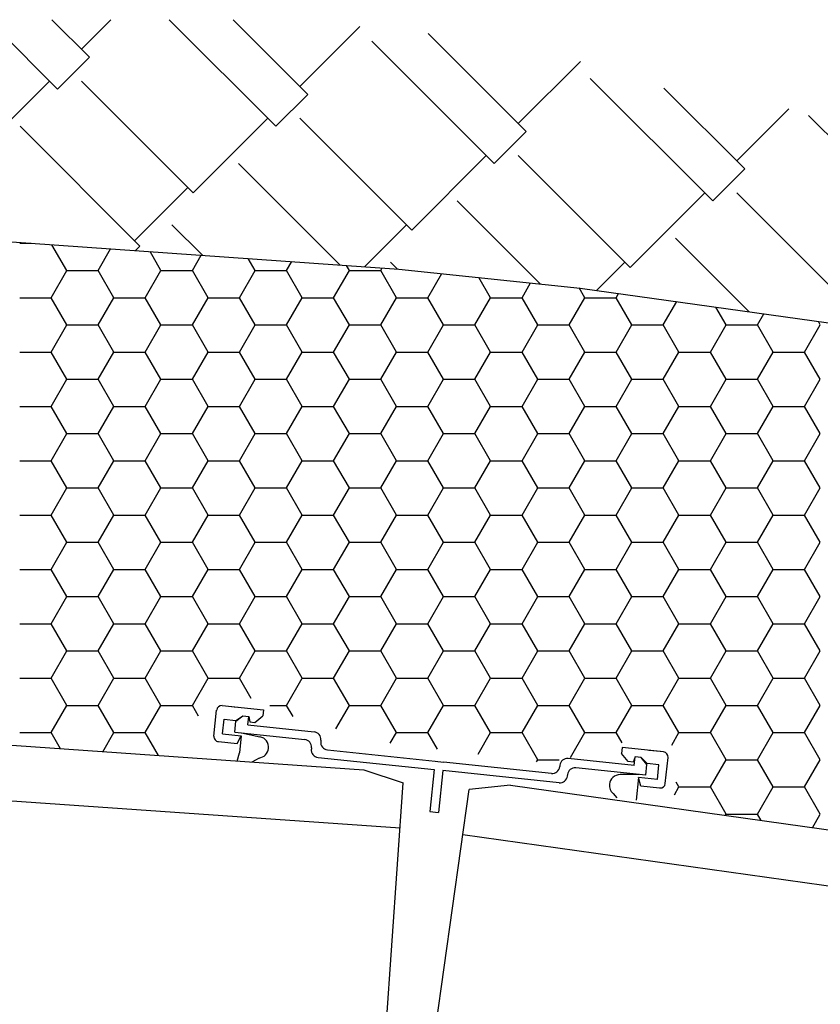
# Model space of a CAD drawing. Extents: x 823 to 2823, y 1384 to 3384.
# Drawn here: x 2087 to 2247, y 1961 to 2157 of the extents above; entities that cross this region are included whole.
import ezdxf

# ---------------------------------------------------------------- set-up
doc = ezdxf.new("R2010")
doc.units = 0
doc.header["$LTSCALE"] = 20
doc.header["$MEASUREMENT"] = 0
doc.layers.get('0').update_dxf_attribs({"linetype": 'CONTINUOUS'})
for name, color, linetype in [('BACKGROUND', 4, 'CONTINUOUS'), ('HATCH', 7, 'CONTINUOUS'), ('PRODUCT', 3, 'CONTINUOUS')]:
    doc.layers.add(name, color=color, linetype=linetype)

# ---------------------------------------------------------------- blocks, each defined once
blk = doc.blocks.new('*X2')
at = {"color": 0}
for p, q in [((1263.89, 728.98), (1266.15, 728.98)), ((1273.27, 723.56), (1270.31, 728.69)), ((1279.52, 723.56), (1282, 727.87)), ((1292.02, 723.56), (1289.85, 727.32)), ((1298.27, 723.56), (1300.03, 726.61)), ((1310.77, 723.56), (1309.39, 725.95)), ((1317.02, 723.56), (1318.05, 725.35)), ((1329.52, 723.56), (1328.93, 724.59)), ((1335.77, 723.56), (1336.07, 724.09)), ((1270.14, 718.15), (1273.27, 723.56)), ((1273.27, 723.56), (1279.52, 723.56)), ((1282.64, 718.15), (1279.52, 723.56)), ((1288.89, 718.15), (1292.02, 723.56)), ((1292.02, 723.56), (1298.27, 723.56)), ((1301.39, 718.15), (1298.27, 723.56)), ((1307.64, 718.15), (1310.77, 723.56)), ((1310.77, 723.56), (1317.02, 723.56)), ((1320.14, 718.15), (1317.02, 723.56)), ((1326.39, 718.15), (1329.52, 723.56)), ((1329.52, 723.56), (1335.77, 723.56)), ((1338.89, 718.15), (1335.77, 723.56)), ((1345.14, 718.15), (1347.92, 722.96)), ((1357.64, 718.15), (1355.32, 722.18)), ((1363.89, 718.15), (1365.6, 721.11)), ((1376.39, 718.15), (1375.27, 720.09)), ((1263.89, 718.15), (1270.14, 718.15)), ((1273.27, 712.74), (1270.14, 718.15)), ((1279.52, 712.74), (1282.64, 718.15)), ((1282.64, 718.15), (1288.89, 718.15)), ((1292.02, 712.74), (1288.89, 718.15)), ((1298.27, 712.74), (1301.39, 718.15)), ((1301.39, 718.15), (1307.64, 718.15)), ((1310.77, 712.74), (1307.64, 718.15)), ((1317.02, 712.74), (1320.14, 718.15)), ((1320.14, 718.15), (1326.39, 718.15)), ((1329.52, 712.74), (1326.39, 718.15)), ((1335.77, 712.74), (1338.89, 718.15)), ((1338.89, 718.15), (1345.14, 718.15)), ((1348.27, 712.74), (1345.14, 718.15)), ((1354.52, 712.74), (1357.64, 718.15)), ((1357.64, 718.15), (1363.89, 718.15)), ((1367.02, 712.74), (1363.89, 718.15)), ((1373.27, 712.74), (1376.39, 718.15)), ((1376.39, 718.15), (1382.64, 718.15)), ((1382.64, 718.15), (1383.13, 719)), ((1385.77, 712.74), (1382.64, 718.15)), ((1392.02, 712.74), (1394.69, 717.37)), ((1404.52, 712.74), (1402.48, 716.28)), ((1410.77, 712.74), (1412.04, 714.93)), ((1270.14, 707.33), (1273.27, 712.74)), ((1273.27, 712.74), (1279.52, 712.74)), ((1282.64, 707.33), (1279.52, 712.74)), ((1288.89, 707.33), (1292.02, 712.74)), ((1292.02, 712.74), (1298.27, 712.74)), ((1301.39, 707.33), (1298.27, 712.74)), ((1307.64, 707.33), (1310.77, 712.74)), ((1310.77, 712.74), (1317.02, 712.74)), ((1320.14, 707.33), (1317.02, 712.74)), ((1326.39, 707.33), (1329.52, 712.74)), ((1329.52, 712.74), (1335.77, 712.74)), ((1338.89, 707.33), (1335.77, 712.74)), ((1345.14, 707.33), (1348.27, 712.74)), ((1348.27, 712.74), (1354.52, 712.74)), ((1357.64, 707.33), (1354.52, 712.74)), ((1363.89, 707.33), (1367.02, 712.74)), ((1367.02, 712.74), (1373.27, 712.74)), ((1376.39, 707.33), (1373.27, 712.74)), ((1382.64, 707.33), (1385.77, 712.74)), ((1385.77, 712.74), (1392.02, 712.74)), ((1395.14, 707.33), (1392.02, 712.74)), ((1401.39, 707.33), (1404.52, 712.74)), ((1404.52, 712.74), (1410.77, 712.74)), ((1413.89, 707.33), (1410.77, 712.74)), ((1420.14, 707.33), (1423.27, 712.74)), ((1423.27, 712.74), (1422.88, 713.41)), ((1263.89, 707.33), (1270.14, 707.33)), ((1273.27, 701.91), (1270.14, 707.33)), ((1279.52, 701.91), (1282.64, 707.33)), ((1282.64, 707.33), (1288.89, 707.33)), ((1292.02, 701.91), (1288.89, 707.33)), ((1298.27, 701.91), (1301.39, 707.33)), ((1301.39, 707.33), (1307.64, 707.33)), ((1310.77, 701.91), (1307.64, 707.33)), ((1317.02, 701.91), (1320.14, 707.33)), ((1320.14, 707.33), (1326.39, 707.33)), ((1329.52, 701.91), (1326.39, 707.33)), ((1335.77, 701.91), (1338.89, 707.33)), ((1338.89, 707.33), (1345.14, 707.33)), ((1348.27, 701.91), (1345.14, 707.33)), ((1354.52, 701.91), (1357.64, 707.33)), ((1357.64, 707.33), (1363.89, 707.33)), ((1367.02, 701.91), (1363.89, 707.33)), ((1373.27, 701.91), (1376.39, 707.33)), ((1376.39, 707.33), (1382.64, 707.33)), ((1385.77, 701.91), (1382.64, 707.33)), ((1392.02, 701.91), (1395.14, 707.33)), ((1395.14, 707.33), (1401.39, 707.33)), ((1404.52, 701.91), (1401.39, 707.33)), ((1410.77, 701.91), (1413.89, 707.33)), ((1413.89, 707.33), (1420.14, 707.33)), ((1423.27, 701.91), (1420.14, 707.33)), ((1270.14, 696.5), (1273.27, 701.91)), ((1273.27, 701.91), (1279.52, 701.91)), ((1282.64, 696.5), (1279.52, 701.91)), ((1288.89, 696.5), (1292.02, 701.91)), ((1292.02, 701.91), (1298.27, 701.91)), ((1301.39, 696.5), (1298.27, 701.91)), ((1307.64, 696.5), (1310.77, 701.91)), ((1310.77, 701.91), (1317.02, 701.91)), ((1320.14, 696.5), (1317.02, 701.91)), ((1326.39, 696.5), (1329.52, 701.91)), ((1329.52, 701.91), (1335.77, 701.91)), ((1338.89, 696.5), (1335.77, 701.91)), ((1345.14, 696.5), (1348.27, 701.91)), ((1348.27, 701.91), (1354.52, 701.91)), ((1357.64, 696.5), (1354.52, 701.91)), ((1363.89, 696.5), (1367.02, 701.91)), ((1367.02, 701.91), (1373.27, 701.91)), ((1376.39, 696.5), (1373.27, 701.91)), ((1382.64, 696.5), (1385.77, 701.91)), ((1385.77, 701.91), (1392.02, 701.91)), ((1395.14, 696.5), (1392.02, 701.91)), ((1401.39, 696.5), (1404.52, 701.91)), ((1404.52, 701.91), (1410.77, 701.91)), ((1413.89, 696.5), (1410.77, 701.91)), ((1420.14, 696.5), (1423.27, 701.91)), ((1263.89, 696.5), (1270.14, 696.5)), ((1273.27, 691.09), (1270.14, 696.5)), ((1279.52, 691.09), (1282.64, 696.5)), ((1282.64, 696.5), (1288.89, 696.5)), ((1292.02, 691.09), (1288.89, 696.5)), ((1298.27, 691.09), (1301.39, 696.5)), ((1301.39, 696.5), (1307.64, 696.5)), ((1310.77, 691.09), (1307.64, 696.5)), ((1317.02, 691.09), (1320.14, 696.5)), ((1320.14, 696.5), (1326.39, 696.5)), ((1329.52, 691.09), (1326.39, 696.5)), ((1335.77, 691.09), (1338.89, 696.5)), ((1338.89, 696.5), (1345.14, 696.5)), ((1348.27, 691.09), (1345.14, 696.5)), ((1354.52, 691.09), (1357.64, 696.5)), ((1357.64, 696.5), (1363.89, 696.5)), ((1367.02, 691.09), (1363.89, 696.5)), ((1373.27, 691.09), (1376.39, 696.5)), ((1376.39, 696.5), (1382.64, 696.5)), ((1385.77, 691.09), (1382.64, 696.5)), ((1392.02, 691.09), (1395.14, 696.5)), ((1395.14, 696.5), (1401.39, 696.5)), ((1404.52, 691.09), (1401.39, 696.5)), ((1410.77, 691.09), (1413.89, 696.5)), ((1413.89, 696.5), (1420.14, 696.5)), ((1423.27, 691.09), (1420.14, 696.5)), ((1270.14, 685.68), (1273.27, 691.09)), ((1273.27, 691.09), (1279.52, 691.09)), ((1282.64, 685.68), (1279.52, 691.09)), ((1288.89, 685.68), (1292.02, 691.09)), ((1292.02, 691.09), (1298.27, 691.09)), ((1301.39, 685.68), (1298.27, 691.09)), ((1307.64, 685.68), (1310.77, 691.09)), ((1310.77, 691.09), (1317.02, 691.09)), ((1320.14, 685.68), (1317.02, 691.09)), ((1326.39, 685.68), (1329.52, 691.09)), ((1329.52, 691.09), (1335.77, 691.09)), ((1338.89, 685.68), (1335.77, 691.09)), ((1345.14, 685.68), (1348.27, 691.09)), ((1348.27, 691.09), (1354.52, 691.09)), ((1357.64, 685.68), (1354.52, 691.09)), ((1363.89, 685.68), (1367.02, 691.09)), ((1367.02, 691.09), (1373.27, 691.09)), ((1376.39, 685.68), (1373.27, 691.09)), ((1382.64, 685.68), (1385.77, 691.09)), ((1385.77, 691.09), (1392.02, 691.09)), ((1395.14, 685.68), (1392.02, 691.09)), ((1401.39, 685.68), (1404.52, 691.09)), ((1404.52, 691.09), (1410.77, 691.09)), ((1413.89, 685.68), (1410.77, 691.09)), ((1420.14, 685.68), (1423.27, 691.09)), ((1263.89, 685.68), (1270.14, 685.68)), ((1273.27, 680.26), (1270.14, 685.68)), ((1279.52, 680.26), (1282.64, 685.68)), ((1282.64, 685.68), (1288.89, 685.68)), ((1292.02, 680.26), (1288.89, 685.68)), ((1298.27, 680.26), (1301.39, 685.68)), ((1301.39, 685.68), (1307.64, 685.68)), ((1310.77, 680.26), (1307.64, 685.68)), ((1317.02, 680.26), (1320.14, 685.68)), ((1320.14, 685.68), (1326.39, 685.68)), ((1329.52, 680.26), (1326.39, 685.68)), ((1335.77, 680.26), (1338.89, 685.68)), ((1338.89, 685.68), (1345.14, 685.68)), ((1348.27, 680.26), (1345.14, 685.68)), ((1354.52, 680.26), (1357.64, 685.68)), ((1357.64, 685.68), (1363.89, 685.68)), ((1367.02, 680.26), (1363.89, 685.68)), ((1373.27, 680.26), (1376.39, 685.68)), ((1376.39, 685.68), (1382.64, 685.68)), ((1385.77, 680.26), (1382.64, 685.68)), ((1392.02, 680.26), (1395.14, 685.68)), ((1395.14, 685.68), (1401.39, 685.68)), ((1404.52, 680.26), (1401.39, 685.68)), ((1410.77, 680.26), (1413.89, 685.68)), ((1413.89, 685.68), (1420.14, 685.68)), ((1423.27, 680.26), (1420.14, 685.68)), ((1270.14, 674.85), (1273.27, 680.26)), ((1273.27, 680.26), (1279.52, 680.26)), ((1282.64, 674.85), (1279.52, 680.26)), ((1288.89, 674.85), (1292.02, 680.26)), ((1292.02, 680.26), (1298.27, 680.26)), ((1301.39, 674.85), (1298.27, 680.26)), ((1307.64, 674.85), (1310.77, 680.26)), ((1310.77, 680.26), (1317.02, 680.26)), ((1320.14, 674.85), (1317.02, 680.26)), ((1326.39, 674.85), (1329.52, 680.26)), ((1329.52, 680.26), (1335.77, 680.26)), ((1338.89, 674.85), (1335.77, 680.26)), ((1345.14, 674.85), (1348.27, 680.26)), ((1348.27, 680.26), (1354.52, 680.26)), ((1357.64, 674.85), (1354.52, 680.26)), ((1363.89, 674.85), (1367.02, 680.26)), ((1367.02, 680.26), (1373.27, 680.26)), ((1376.39, 674.85), (1373.27, 680.26)), ((1382.64, 674.85), (1385.77, 680.26)), ((1385.77, 680.26), (1392.02, 680.26)), ((1395.14, 674.85), (1392.02, 680.26)), ((1401.39, 674.85), (1404.52, 680.26)), ((1404.52, 680.26), (1410.77, 680.26)), ((1413.89, 674.85), (1410.77, 680.26)), ((1420.14, 674.85), (1423.27, 680.26)), ((1263.89, 674.85), (1270.14, 674.85)), ((1273.27, 669.44), (1270.14, 674.85)), ((1279.52, 669.44), (1282.64, 674.85)), ((1282.64, 674.85), (1288.89, 674.85)), ((1292.02, 669.44), (1288.89, 674.85)), ((1298.27, 669.44), (1301.39, 674.85)), ((1301.39, 674.85), (1307.64, 674.85)), ((1310.77, 669.44), (1307.64, 674.85)), ((1317.02, 669.44), (1320.14, 674.85)), ((1320.14, 674.85), (1326.39, 674.85)), ((1329.52, 669.44), (1326.39, 674.85)), ((1335.77, 669.44), (1338.89, 674.85)), ((1338.89, 674.85), (1345.14, 674.85)), ((1348.27, 669.44), (1345.14, 674.85)), ((1354.52, 669.44), (1357.64, 674.85)), ((1357.64, 674.85), (1363.89, 674.85)), ((1367.02, 669.44), (1363.89, 674.85)), ((1373.27, 669.44), (1376.39, 674.85)), ((1376.39, 674.85), (1382.64, 674.85)), ((1385.77, 669.44), (1382.64, 674.85)), ((1392.02, 669.44), (1395.14, 674.85)), ((1395.14, 674.85), (1401.39, 674.85)), ((1404.52, 669.44), (1401.39, 674.85)), ((1410.77, 669.44), (1413.89, 674.85)), ((1413.89, 674.85), (1420.14, 674.85)), ((1423.27, 669.44), (1420.14, 674.85)), ((1270.14, 664.02), (1273.27, 669.44)), ((1273.27, 669.44), (1279.52, 669.44)), ((1282.64, 664.02), (1279.52, 669.44)), ((1288.89, 664.02), (1292.02, 669.44)), ((1292.02, 669.44), (1298.27, 669.44)), ((1301.39, 664.02), (1298.27, 669.44)), ((1307.64, 664.02), (1310.77, 669.44)), ((1310.77, 669.44), (1317.02, 669.44)), ((1320.14, 664.02), (1317.02, 669.44)), ((1326.39, 664.02), (1329.52, 669.44)), ((1329.52, 669.44), (1335.77, 669.44)), ((1338.89, 664.02), (1335.77, 669.44)), ((1345.14, 664.02), (1348.27, 669.44)), ((1348.27, 669.44), (1354.52, 669.44)), ((1357.64, 664.02), (1354.52, 669.44)), ((1363.89, 664.02), (1367.02, 669.44)), ((1367.02, 669.44), (1373.27, 669.44)), ((1376.39, 664.02), (1373.27, 669.44)), ((1382.64, 664.02), (1385.77, 669.44)), ((1385.77, 669.44), (1392.02, 669.44)), ((1395.14, 664.02), (1392.02, 669.44)), ((1401.39, 664.02), (1404.52, 669.44)), ((1404.52, 669.44), (1410.77, 669.44)), ((1413.89, 664.02), (1410.77, 669.44)), ((1420.14, 664.02), (1423.27, 669.44)), ((1263.89, 664.02), (1270.14, 664.02)), ((1273.27, 658.61), (1270.14, 664.02)), ((1279.52, 658.61), (1282.64, 664.02)), ((1282.64, 664.02), (1288.89, 664.02)), ((1292.02, 658.61), (1288.89, 664.02)), ((1298.27, 658.61), (1301.39, 664.02)), ((1301.39, 664.02), (1307.64, 664.02)), ((1310.77, 658.61), (1307.64, 664.02)), ((1317.02, 658.61), (1320.14, 664.02)), ((1320.14, 664.02), (1326.39, 664.02)), ((1329.52, 658.61), (1326.39, 664.02)), ((1335.77, 658.61), (1338.89, 664.02)), ((1338.89, 664.02), (1345.14, 664.02)), ((1348.27, 658.61), (1345.14, 664.02)), ((1354.52, 658.61), (1357.64, 664.02)), ((1357.64, 664.02), (1363.89, 664.02)), ((1367.02, 658.61), (1363.89, 664.02)), ((1373.27, 658.61), (1376.39, 664.02)), ((1376.39, 664.02), (1382.64, 664.02)), ((1385.77, 658.61), (1382.64, 664.02)), ((1392.02, 658.61), (1395.14, 664.02)), ((1395.14, 664.02), (1401.39, 664.02)), ((1404.52, 658.61), (1401.39, 664.02)), ((1410.77, 658.61), (1413.89, 664.02)), ((1413.89, 664.02), (1420.14, 664.02)), ((1423.27, 658.61), (1420.14, 664.02)), ((1270.14, 653.2), (1273.27, 658.61)), ((1273.27, 658.61), (1279.52, 658.61)), ((1282.64, 653.2), (1279.52, 658.61)), ((1288.89, 653.2), (1292.02, 658.61)), ((1292.02, 658.61), (1298.27, 658.61)), ((1301.39, 653.2), (1298.27, 658.61)), ((1307.64, 653.2), (1310.77, 658.61)), ((1310.77, 658.61), (1317.02, 658.61)), ((1320.14, 653.2), (1317.02, 658.61)), ((1326.39, 653.2), (1329.52, 658.61)), ((1329.52, 658.61), (1335.77, 658.61)), ((1338.89, 653.2), (1335.77, 658.61)), ((1345.14, 653.2), (1348.27, 658.61)), ((1348.27, 658.61), (1354.52, 658.61)), ((1357.64, 653.2), (1354.52, 658.61)), ((1363.89, 653.2), (1367.02, 658.61)), ((1367.02, 658.61), (1373.27, 658.61)), ((1376.39, 653.2), (1373.27, 658.61)), ((1382.64, 653.2), (1385.77, 658.61)), ((1385.77, 658.61), (1392.02, 658.61)), ((1395.14, 653.2), (1392.02, 658.61)), ((1401.39, 653.2), (1404.52, 658.61)), ((1404.52, 658.61), (1410.77, 658.61)), ((1413.89, 653.2), (1410.77, 658.61)), ((1420.14, 653.2), (1423.27, 658.61)), ((1263.89, 653.2), (1270.14, 653.2)), ((1273.27, 647.79), (1270.14, 653.2)), ((1279.52, 647.79), (1282.64, 653.2)), ((1282.64, 653.2), (1288.89, 653.2)), ((1292.02, 647.79), (1288.89, 653.2)), ((1298.27, 647.79), (1301.39, 653.2)), ((1301.39, 653.2), (1307.64, 653.2)), ((1310.77, 647.79), (1307.64, 653.2)), ((1317.02, 647.79), (1320.14, 653.2)), ((1320.14, 653.2), (1326.39, 653.2)), ((1329.52, 647.79), (1326.39, 653.2)), ((1335.77, 647.79), (1338.89, 653.2)), ((1338.89, 653.2), (1345.14, 653.2)), ((1348.27, 647.79), (1345.14, 653.2)), ((1354.52, 647.79), (1357.64, 653.2)), ((1357.64, 653.2), (1363.89, 653.2)), ((1367.02, 647.79), (1363.89, 653.2)), ((1373.27, 647.79), (1376.39, 653.2)), ((1376.39, 653.2), (1382.64, 653.2)), ((1385.77, 647.79), (1382.64, 653.2)), ((1392.02, 647.79), (1395.14, 653.2)), ((1395.14, 653.2), (1401.39, 653.2)), ((1404.52, 647.79), (1401.39, 653.2)), ((1410.77, 647.79), (1413.89, 653.2)), ((1413.89, 653.2), (1420.14, 653.2)), ((1423.27, 647.79), (1420.14, 653.2)), ((1270.14, 642.37), (1273.27, 647.79)), ((1273.27, 647.79), (1279.52, 647.79)), ((1282.64, 642.37), (1279.52, 647.79)), ((1288.89, 642.37), (1292.02, 647.79)), ((1292.02, 647.79), (1298.27, 647.79)), ((1301.39, 642.37), (1298.27, 647.79)), ((1307.64, 642.37), (1310.77, 647.79)), ((1310.77, 647.79), (1317.02, 647.79)), ((1320.14, 642.37), (1317.02, 647.79)), ((1326.39, 642.37), (1329.52, 647.79)), ((1329.52, 647.79), (1335.77, 647.79)), ((1338.89, 642.37), (1335.77, 647.79)), ((1345.14, 642.37), (1348.27, 647.79)), ((1348.27, 647.79), (1354.52, 647.79)), ((1357.64, 642.37), (1354.52, 647.79)), ((1363.89, 642.37), (1367.02, 647.79)), ((1367.02, 647.79), (1373.27, 647.79)), ((1376.39, 642.37), (1373.27, 647.79)), ((1382.64, 642.37), (1385.77, 647.79)), ((1385.77, 647.79), (1392.02, 647.79)), ((1395.14, 642.37), (1392.02, 647.79)), ((1401.39, 642.37), (1404.52, 647.79)), ((1404.52, 647.79), (1410.77, 647.79)), ((1413.89, 642.37), (1410.77, 647.79)), ((1420.14, 642.37), (1423.27, 647.79)), ((1263.89, 642.37), (1270.14, 642.37)), ((1273.27, 636.96), (1270.14, 642.37)), ((1279.52, 636.96), (1282.64, 642.37)), ((1282.64, 642.37), (1288.89, 642.37)), ((1292.02, 636.96), (1288.89, 642.37)), ((1298.27, 636.96), (1301.39, 642.37)), ((1301.39, 642.37), (1307.64, 642.37)), ((1310, 638.3), (1307.64, 642.37)), ((1317.02, 636.96), (1320.14, 642.37)), ((1320.14, 642.37), (1326.39, 642.37)), ((1329.52, 636.96), (1326.39, 642.37)), ((1335.77, 636.96), (1338.89, 642.37)), ((1338.89, 642.37), (1345.14, 642.37)), ((1348.27, 636.96), (1345.14, 642.37)), ((1354.52, 636.96), (1357.64, 642.37)), ((1357.64, 642.37), (1363.89, 642.37)), ((1367.02, 636.96), (1363.89, 642.37)), ((1373.27, 636.96), (1376.39, 642.37)), ((1376.39, 642.37), (1382.64, 642.37)), ((1385.77, 636.96), (1382.64, 642.37)), ((1392.02, 636.96), (1395.14, 642.37)), ((1395.14, 642.37), (1401.39, 642.37)), ((1404.52, 636.96), (1401.39, 642.37)), ((1410.77, 636.96), (1413.89, 642.37)), ((1413.89, 642.37), (1420.14, 642.37)), ((1423.27, 636.96), (1420.14, 642.37)), ((1270.14, 631.55), (1273.27, 636.96)), ((1273.27, 636.96), (1279.52, 636.96)), ((1282.64, 631.55), (1279.52, 636.96)), ((1288.89, 631.55), (1292.02, 636.96)), ((1292.02, 636.96), (1298.27, 636.96)), ((1299.51, 634.81), (1298.27, 636.96)), ((1313.66, 636.96), (1317.02, 636.96)), ((1318.31, 634.72), (1317.02, 636.96)), ((1326.81, 632.26), (1329.52, 636.96)), ((1329.52, 636.96), (1335.77, 636.96)), ((1338.89, 631.55), (1335.77, 636.96)), ((1345.14, 631.55), (1348.27, 636.96)), ((1348.27, 636.96), (1354.52, 636.96)), ((1357.64, 631.55), (1354.52, 636.96)), ((1363.89, 631.55), (1367.02, 636.96)), ((1367.02, 636.96), (1373.27, 636.96)), ((1376.39, 631.55), (1373.27, 636.96)), ((1382.64, 631.55), (1385.77, 636.96)), ((1385.77, 636.96), (1392.02, 636.96)), ((1395.14, 631.55), (1392.02, 636.96)), ((1401.39, 631.55), (1404.52, 636.96)), ((1404.52, 636.96), (1410.77, 636.96)), ((1413.89, 631.55), (1410.77, 636.96)), ((1420.14, 631.55), (1423.27, 636.96)), ((1263.89, 631.55), (1270.14, 631.55)), ((1272.01, 628.32), (1270.14, 631.55)), ((1280.44, 627.73), (1282.64, 631.55)), ((1282.64, 631.55), (1288.89, 631.55)), ((1291.55, 626.96), (1288.89, 631.55)), ((1337.65, 629.4), (1338.89, 631.55)), ((1338.89, 631.55), (1345.14, 631.55)), ((1347.07, 628.22), (1345.14, 631.55)), ((1355.14, 627.21), (1357.64, 631.55)), ((1357.64, 631.55), (1363.89, 631.55)), ((1367.02, 626.14), (1363.89, 631.55)), ((1373.51, 626.56), (1376.39, 631.55)), ((1376.39, 631.55), (1382.64, 631.55)), ((1383.84, 629.47), (1382.64, 631.55)), ((1393.7, 629.05), (1395.14, 631.55)), ((1395.14, 631.55), (1401.39, 631.55)), ((1404.52, 626.14), (1401.39, 631.55)), ((1410.77, 626.14), (1413.89, 631.55)), ((1413.89, 631.55), (1420.14, 631.55)), ((1423.27, 626.14), (1420.14, 631.55)), ((1366.79, 625.74), (1367.02, 626.14)), ((1367.02, 626.14), (1371.26, 626.14)), ((1401.39, 620.72), (1404.52, 626.14)), ((1404.52, 626.14), (1410.77, 626.14)), ((1413.89, 620.72), (1410.77, 626.14)), ((1420.14, 620.72), (1423.27, 626.14)), ((1395.14, 620.72), (1394.59, 621.69)), ((1394.23, 619.13), (1395.14, 620.72)), ((1395.14, 620.72), (1401.39, 620.72)), ((1404.52, 615.31), (1401.39, 620.72)), ((1410.77, 615.31), (1413.89, 620.72)), ((1413.89, 620.72), (1420.14, 620.72)), ((1423.27, 615.31), (1420.14, 620.72)), ((1404.36, 615.03), (1404.52, 615.31)), ((1404.52, 615.31), (1410.77, 615.31)), ((1411.51, 614.02), (1410.77, 615.31)), ((1421.7, 612.59), (1423.27, 615.31))]:
    blk.add_line(p, q, dxfattribs=at)
blk = doc.blocks.new('*X5')
at = {"color": 0}
for p, q in [((1271.4, 759.71), (1257.59, 773.52)), ((1277.76, 766.07), (1270.31, 773.52)), ((1276.17, 767.66), (1282.03, 773.52)), ((1314.89, 752.29), (1293.65, 773.52)), ((1321.25, 758.65), (1306.38, 773.52)), ((1319.66, 760.24), (1331.59, 772.17)), ((1364.74, 751.22), (1345.2, 770.76)), ((1358.37, 744.86), (1333.98, 769.26)), ((1271.4, 759.71), (1277.76, 766.07)), ((1363.15, 752.82), (1375.53, 765.2)), ((1254.96, 746.45), (1269.81, 761.3)), ((1298.45, 739.03), (1276.17, 761.3)), ((1401.86, 737.44), (1377.46, 761.83)), ((1408.22, 743.8), (1392.13, 759.89)), ((1314.89, 752.29), (1321.25, 758.65)), ((1406.63, 745.39), (1417, 755.76)), ((1298.45, 739.03), (1313.29, 753.88)), ((1341.93, 731.6), (1319.66, 753.88)), ((1445.35, 730.01), (1420.95, 754.41)), ((1287.84, 728.42), (1263.97, 752.29)), ((1358.37, 744.86), (1364.74, 751.22)), ((1341.93, 731.6), (1356.78, 746.45)), ((1385.42, 724.18), (1363.15, 746.45)), ((1327.65, 724.68), (1307.46, 744.86)), ((1401.86, 737.44), (1408.22, 743.8)), ((1286.78, 729.48), (1297.38, 740.09)), ((1367.47, 720.91), (1350.95, 737.44)), ((1385.42, 724.18), (1400.27, 739.03)), ((1428.91, 716.75), (1406.63, 739.03)), ((1300.28, 726.59), (1294.2, 732.66)), ((1332.54, 724.33), (1340.87, 732.66)), ((1409.1, 715.35), (1394.43, 730.01)), ((1286.94, 727.52), (1287.84, 728.42)), ((1339.05, 723.88), (1337.69, 725.24)), ((1378.73, 719.61), (1384.36, 725.24))]:
    blk.add_line(p, q, dxfattribs=at)

msp = doc.modelspace()

# ---------------------------------------------------------------- linework, layer by layer
at = {"layer": 'BACKGROUND'}
for p, q in [((2033.63, 2116.79, 176.5), (2162.65, 2107.76, 176.5)), ((2162.65, 2107.76, 176.5), (2198.75, 2103.98, 176.5)), ((2198.75, 2103.98, 176.5), (2322.6, 2086.57, 176.5))]:
    msp.add_line(p, q, dxfattribs=at)
at = {"layer": 'PRODUCT'}
for p, q in [((2125.83, 2014.76, 176.5), (2126.37, 2019.91, 176.5)), ((2127.49, 2020.82, 176.5), (2135.69, 2019.96, 176.5)), ((2128.11, 2020.76, 176.5), (2130.44, 2020.51, 176.5)), ((2135.69, 2019.96, 176.5), (2135.57, 2018.76, 176.5)), ((2127.53, 2015.21, 176.5), (2127.84, 2018.11, 176.5)), ((2127.84, 2018.11, 176.5), (2130.16, 2017.87, 176.5)), ((2130.16, 2017.87, 176.5), (2131.57, 2018.81, 176.5)), ((2130.22, 2017.71, 176.5), (2131.57, 2018.81, 176.5)), ((2131.57, 2018.81, 176.5), (2132.79, 2018.68, 176.5)), ((2131.57, 2018.81, 176.5), (2132.79, 2018.68, 176.5)), ((2132.61, 2016.97, 176.5), (2132.79, 2018.68, 176.5)), ((2132.79, 2018.68, 176.5), (2132.97, 2017.57, 176.5)), ((2133.97, 2017.47, 176.5), (2135.57, 2018.76, 176.5)), ((2026.66, 2017.03, 176.5), (2155.67, 2008.01, 176.5)), ((2129.99, 2015.54, 176.5), (2130.22, 2017.71, 176.5)), ((2132.61, 2016.97, 176.5), (2145.78, 2015.59, 176.5)), ((2132.97, 2017.57, 176.5), (2133.97, 2017.47, 176.5)), ((2127.53, 2015.21, 176.5), (2131.28, 2014.82, 176.5)), ((2129.99, 2015.54, 176.5), (2143.91, 2014.07, 176.5)), ((2130.46, 2013.25, 176.5), (2131.28, 2014.82, 176.5)), ((2131.28, 2014.82, 176.5), (2130.92, 2011.42, 176.5)), ((2131.34, 2015.4, 176.5), (2135, 2014.62, 176.5)), ((2126.74, 2013.64, 176.5), (2130.46, 2013.25, 176.5)), ((2145.25, 2012.43, 176.5), (2145.22, 2012.15, 176.5)), ((2147.12, 2013.94, 176.5), (2147.09, 2013.67, 176.5)), ((2148.42, 2012.02, 176.5), (2169.87, 2009.76, 176.5)), ((2207.12, 2012.45, 176.5), (2206.99, 2011.26, 176.5)), ((2215.32, 2011.59, 176.5), (2207.12, 2012.45, 176.5)), ((2130.45, 2009.77, 176.5), (2130.92, 2011.42, 176.5)), ((2134.83, 2010.38, 176.5), (2133.39, 2009.57, 176.5)), ((2146.55, 2010.5, 176.5), (2169.7, 2008.07, 176.5)), ((2209.51, 2008.89, 176.5), (2196.34, 2010.27, 176.5)), ((2208.29, 2009.66, 176.5), (2206.99, 2011.26, 176.5)), ((2209.69, 2010.6, 176.5), (2209.28, 2009.55, 176.5)), ((2209.51, 2008.89, 176.5), (2209.69, 2010.6, 176.5)), ((2210.91, 2010.47, 176.5), (2209.69, 2010.6, 176.5)), ((2210.91, 2010.47, 176.5), (2209.69, 2010.6, 176.5)), ((2212.1, 2009.26, 176.5), (2210.91, 2010.47, 176.5)), ((2212.01, 2009.11, 176.5), (2210.91, 2010.47, 176.5)), ((2214.7, 2011.66, 176.5), (2212.38, 2011.9, 176.5)), ((2215.69, 2005.32, 176.5), (2216.23, 2010.47, 176.5)), ((2169.7, 2008.07, 176.5), (2168.82, 1999.72, 176.5)), ((2169.87, 2009.76, 176.5), (2171.56, 2009.58, 176.5)), ((2193.02, 2007.33, 176.5), (2171.56, 2009.58, 176.5)), ((2194.69, 2008.94, 176.5), (2194.67, 2008.66, 176.5)), ((2211.78, 2006.94, 176.5), (2197.86, 2008.4, 176.5)), ((2209.28, 2009.55, 176.5), (2208.29, 2009.66, 176.5)), ((2211.78, 2006.94, 176.5), (2212.01, 2009.11, 176.5)), ((2214.42, 2009.01, 176.5), (2212.1, 2009.26, 176.5)), ((2214.11, 2006.11, 176.5), (2214.42, 2009.01, 176.5)), ((2017.91, 2006.61, 176.5), (2162.88, 1996.48, 176.5)), ((2155.67, 2008.01, 176.5), (2163.51, 2005.45, 176.5)), ((2171.39, 2007.89, 176.5), (2170.51, 1999.54, 176.5)), ((2194.53, 2005.46, 176.5), (2171.39, 2007.89, 176.5)), ((2196.21, 2007.07, 176.5), (2196.18, 2006.8, 176.5)), ((2210.43, 2007.08, 176.5), (2206.69, 2007.08, 176.5)), ((2210.37, 2006.51, 176.5), (2209.89, 2001.96, 176.5)), ((2210.84, 2004.8, 176.5), (2210.37, 2006.51, 176.5)), ((2214.11, 2006.11, 176.5), (2210.37, 2006.51, 176.5)), ((2155.28, 1887.74, 176.5), (2163.51, 2005.45, 176.5)), ((2184.84, 2004.95, 176.5), (2176.64, 2004.08, 176.5)), ((2184.84, 2004.95, 176.5), (2308.68, 1987.55, 176.5)), ((2214.56, 2004.41, 176.5), (2210.84, 2004.8, 176.5)), ((2160.21, 1887.23, 176.5), (2176.64, 2004.08, 176.5)), ((2205.29, 2003.3, 176.5), (2206.02, 2002.47, 176.5)), ((2168.82, 1999.72, 176.5), (2170.51, 1999.54, 176.5)), ((2175.38, 1995.17, 176.5), (2315.07, 1975.54, 176.5))]:
    msp.add_line(p, q, dxfattribs=at)
for centre, radius, start, end in [((2127.39, 2019.81, 176.5), 1.02, 84, 174), ((2126.84, 2014.66, 176.5), 1.02, 174, 264), ((2134.55, 2012.51, 176.5), 2.15, 354, 78), ((2143.76, 2012.58, 176.5), 1.5, 354, 84), ((2145.62, 2014.1, 176.5), 1.5, 354, 84), ((2134.55, 2012.51, 176.5), 2.15, 277.4477, 354), ((2146.71, 2012, 176.5), 1.5, 174, 264), ((2148.58, 2013.51, 176.5), 1.5, 174, 264), ((2196.19, 2008.78, 176.5), 1.5, 84, 174), ((2215.21, 2010.58, 176.5), 1.02, 354, 84), ((2193.17, 2008.82, 176.5), 1.5, 264, 354), ((2197.7, 2006.91, 176.5), 1.5, 84, 174), ((2194.69, 2006.95, 176.5), 1.5, 264, 354), ((2206.69, 2004.93, 176.5), 2.15, 90, 174), ((2206.69, 2004.93, 176.5), 2.15, 174, 229.4258), ((2214.67, 2005.43, 176.5), 1.02, 264, 354)]:
    msp.add_arc(centre, radius, start, end, dxfattribs=at)

# ---------------------------------------------------------------- block references
at = {"layer": 'HATCH'}
for name in ['*X2', '*X5']:
    msp.add_blockref(name, (823.27, 1383.91), dxfattribs=at)

doc.saveas('drawing.dxf')
